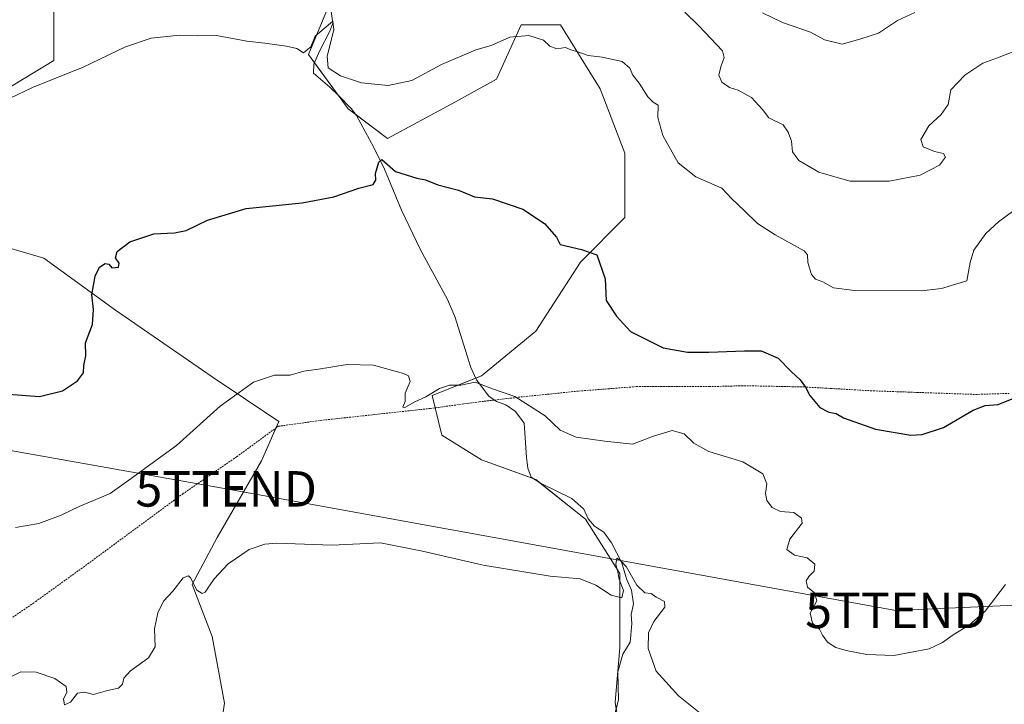
# Model space of a CAD drawing. Units: metres. Extents: x 655309 to 658776, y 4725549 to 4727940.
# Drawn here: x 656033 to 656311, y 4726732 to 4726926 of the extents above; entities that cross this region are included whole.
import ezdxf
from ezdxf.enums import TextEntityAlignment as Align

# ---------------------------------------------------------------- set-up
doc = ezdxf.new("R2010")
doc.units = ezdxf.units.M
doc.header["$MEASUREMENT"] = 0
doc.linetypes.add('TRAZOS', pattern=[0.75, 0.5, -0.25])
doc.layers.get('0').update_dxf_attribs({"lineweight": 5})
for name, color, linetype, lineweight in [('Alambrada', 19, 'TRAZOS', 0), ('Corriente natural lineal', 142, 'Continuous', 13), ('Curva de nivel maestra', 36, 'Continuous', 30), ('Curva de nivel normal', 36, 'Continuous', 0), ('Matorral', 135, 'Continuous', 0), ('Matorral CxS', 135, 'Continuous', 0), ('Pastizal CxS', 92, 'Continuous', 0), ('Suelo desnudo', 252, 'Continuous', 0), ('Suelo desnudo CxS', 43, 'Continuous', 0), ('Tendido', 6, 'Continuous', 0), ('Torre de tendido puntual', 7, 'Continuous', 0)]:
    doc.layers.add(name, color=color, linetype=linetype, lineweight=lineweight)

# ---------------------------------------------------------------- blocks, each defined once
blk = doc.blocks.new('*U152')
at = {"layer": 'Matorral CxS', "color": 135, "linetype": 'Continuous', "lineweight": 0}
for points in [[(656042.89, 4726934.22, 857.98), (656042.89, 4726913.99, 856.05), (656019.87, 4726900.04, 855.65)], [(656023.36, 4726863.08, 853.33), (656040.1, 4726858.19, 851.81), (656060.32, 4726843.55, 849.32), (656087.53, 4726824.71, 845.84), (656106.36, 4726812.16, 843.59), (656101.48, 4726801, 841.9), (656088.92, 4726779.38, 840.57), (656081.94, 4726766.12, 839.78), (656087.52, 4726751.48, 839.01), (656091.01, 4726732.64, 837.43), (656089.23, 4726720.81, 836.15), (656048.65, 4726725.64, 837.55), (656048.52, 4726725.65, 837.56), (656036.52, 4726726.54, 837.88), (656036.3, 4726726.55, 837.88), (656036.23, 4726726.55, 837.89), (656021.71, 4726726.19, 837.53)]]:
    blk.add_polyline3d(points, dxfattribs=at)
blk = doc.blocks.new('*U163')
at = {"layer": 'Suelo desnudo CxS', "color": 43, "linetype": 'Continuous', "lineweight": 0}
blk.add_polyline3d([(656203.99, 4726716.18, 836.1), (656201.2, 4726732.93, 837.09), (656202.59, 4726748.28, 838.79), (656202.59, 4726769.21, 839.82), (656192.83, 4726784.56, 841.19), (656178.88, 4726795.72, 842.04), (656163.54, 4726801.31, 842.34), (656152.38, 4726808.28, 842.76), (656149.59, 4726819.45, 844.59), (656163.54, 4726825.03, 845.69), (656178.88, 4726837.59, 847.83), (656191.44, 4726857.12, 849.63), (656203.99, 4726869.68, 851.06), (656203.99, 4726887.82, 852.52), (656197.02, 4726905.96, 853.58), (656185.86, 4726924.1, 855.62), (656174.7, 4726924.1, 855.34), (656167.73, 4726908.75, 853.45), (656155.17, 4726901.78, 852.91), (656137.04, 4726892.01, 851.24), (656125.88, 4726900.38, 852.54), (656114.72, 4726915.73, 854.34), (656121.7, 4726932.48, 856.51)], dxfattribs=at)
blk = doc.blocks.new('*U176')
at = {"layer": 'Curva de nivel normal', "color": 36, "linetype": 'Continuous', "lineweight": 0}
blk.add_polyline3d([(656316.32, 4726917.59, 860), (656309.1, 4726914.71, 860), (656304.96, 4726913.23, 860), (656299.85, 4726909.84, 860), (656295.98, 4726905.73, 860), (656295.18, 4726901.56, 860), (656293.22, 4726898.72, 860), (656289.71, 4726895.57, 860), (656287.49, 4726891.74, 860), (656288.15, 4726889.62, 860), (656291.37, 4726888.27, 860), (656293.9, 4726887.72, 860), (656294.4, 4726886.68, 860), (656292.76, 4726884.5, 860), (656287.25, 4726881.59, 860), (656278.58, 4726879.96, 860), (656267.58, 4726879.92, 860), (656263.17, 4726881.2, 860), (656258.67, 4726882.52, 860), (656253.05, 4726885.81, 860), (656251.27, 4726888.19, 860), (656250.99, 4726891.27, 860), (656250.09, 4726893.79, 860), (656248.66, 4726895.86, 860), (656244.56, 4726897.84, 860), (656242.84, 4726900.17, 860), (656239.67, 4726903.52, 860), (656235.98, 4726905.6, 860), (656233.51, 4726906.39, 860), (656231.37, 4726907.89, 860), (656230.46, 4726909.84, 860), (656231.04, 4726912.2, 860), (656232.04, 4726914.85, 860), (656231.52, 4726916.76, 860), (656224.89, 4726923.73, 860), (656220.87, 4726927.61, 860)], dxfattribs=at)
blk = doc.blocks.new('*U181')
at = {"layer": 'Curva de nivel normal', "color": 36, "linetype": 'Continuous', "lineweight": 0}
blk.add_polyline3d([(656032.1, 4726782.24, 845), (656038.65, 4726783.34, 845), (656044.94, 4726785.69, 845), (656050.01, 4726788.17, 845), (656058.75, 4726791.84, 845), (656064.66, 4726796.08, 845), (656071, 4726800.69, 845), (656077.47, 4726805.39, 845), (656089.84, 4726816.44, 845), (656099.21, 4726823.24, 845), (656105.14, 4726825.22, 845), (656109.55, 4726825.19, 845), (656113.38, 4726826.34, 845), (656117.54, 4726826.94, 845), (656125.61, 4726828.2, 845), (656133.1, 4726828.02, 845), (656141.49, 4726825.7, 845), (656142.91, 4726824.97, 845), (656143.39, 4726823.42, 845), (656142.03, 4726820.1, 845), (656142, 4726817.82, 845), (656141.31, 4726816.15, 845), (656141.91, 4726816.07, 845), (656144.68, 4726817.64, 845), (656147.85, 4726819.13, 845), (656151.67, 4726821.45, 845), (656154.49, 4726822.34, 845), (656157.7, 4726822.34, 845), (656161.75, 4726823.26, 845), (656166.65, 4726821.31, 845), (656172.93, 4726819.19, 845), (656181.53, 4726813.7, 845), (656185.75, 4726809.65, 845), (656190.22, 4726807.72, 845), (656198.35, 4726806.61, 845), (656206.1, 4726805.69, 845), (656212.1, 4726808.03, 845), (656217.3, 4726809.56, 845), (656220.73, 4726808.66, 845), (656223.44, 4726805.97, 845), (656227.65, 4726803.65, 845), (656237.28, 4726800.71, 845), (656242.86, 4726797.36, 845), (656244.05, 4726794.54, 845), (656243.63, 4726791.85, 845), (656244.04, 4726789.8, 845), (656245.57, 4726787.88, 845), (656247.9, 4726786.77, 845), (656251.61, 4726786.47, 845), (656253.85, 4726784.81, 845), (656254.03, 4726783.49, 845), (656250.55, 4726778.92, 845), (656249.67, 4726776.01, 845), (656251.87, 4726774.44, 845), (656255.37, 4726773.63, 845), (656257.54, 4726771.86, 845), (656257.42, 4726769.93, 845), (656255.84, 4726768.42, 845), (656255.12, 4726767.13, 845), (656255.51, 4726765.42, 845), (656257.45, 4726763.76, 845), (656258.1, 4726761.51, 845), (656256.26, 4726758.03, 845), (656256.95, 4726755.22, 845), (656258.93, 4726753.52, 845), (656259.75, 4726751.8, 845), (656261.1, 4726749.87, 845), (656263.48, 4726748.32, 845), (656266.37, 4726747.5, 845), (656272.23, 4726746.37, 845), (656279.86, 4726746.12, 845), (656289.82, 4726747.98, 845), (656293.6, 4726749.77, 845), (656296.57, 4726751.98, 845), (656301.24, 4726754.74, 845), (656305.66, 4726758.65, 845), (656311.32, 4726766.1, 845)], dxfattribs=at)
blk = doc.blocks.new('*U189')
at = {"layer": 'Curva de nivel normal', "color": 36, "linetype": 'Continuous', "lineweight": 0}
blk.add_polyline3d([(656030.37, 4726903.23, 855), (656037.01, 4726906.51, 855), (656050.94, 4726911.98, 855), (656063.13, 4726917.82, 855), (656070.33, 4726920.28, 855), (656078.37, 4726921.18, 855), (656083.53, 4726920.92, 855), (656088.78, 4726921, 855), (656097.37, 4726919.48, 855), (656102.42, 4726918.92, 855), (656108.5, 4726917.99, 855), (656111.48, 4726917.4, 855), (656113.3, 4726916.18, 855), (656115.35, 4726917.82, 855), (656116.63, 4726920.84, 855), (656121.64, 4726925.06, 855), (656121.89, 4726922.6, 855), (656120.02, 4726915.21, 855), (656120.32, 4726911.93, 855), (656123.74, 4726909.66, 855), (656129.67, 4726907.73, 855), (656137.2, 4726906.96, 855), (656143.91, 4726908.35, 855), (656152.25, 4726912.84, 855), (656161.91, 4726917, 855), (656166.25, 4726918.2, 855), (656171.5, 4726920.54, 855), (656176.92, 4726921.05, 855), (656181.02, 4726919.76, 855), (656182.83, 4726918.01, 855), (656184.79, 4726917.24, 855), (656187.25, 4726917.67, 855), (656188.73, 4726917.03, 855), (656190.67, 4726916.48, 855), (656193.61, 4726915.41, 855), (656197.55, 4726914.93, 855), (656203.18, 4726913.72, 855), (656205.41, 4726911.84, 855), (656206.22, 4726909.89, 855), (656208.04, 4726907.57, 855), (656210.48, 4726903.74, 855), (656212, 4726902.26, 855), (656213.34, 4726901.36, 855), (656213.3, 4726897.88, 855), (656214.66, 4726892.84, 855), (656218.98, 4726885.08, 855), (656224.01, 4726881.13, 855), (656231.29, 4726877.95, 855), (656234.14, 4726874.99, 855), (656237.64, 4726871.68, 855), (656241.39, 4726867.96, 855), (656246.36, 4726864.76, 855), (656254.52, 4726860.32, 855), (656255.55, 4726859.13, 855), (656255.62, 4726857.02, 855), (656256.59, 4726853.58, 855), (656257.77, 4726852.26, 855), (656259.85, 4726851.5, 855), (656262.88, 4726849.81, 855), (656268.75, 4726849.08, 855), (656287.68, 4726849.02, 855), (656293.34, 4726849.69, 855), (656300.48, 4726851.84, 855), (656301.44, 4726856.95, 855), (656302.45, 4726860.44, 855), (656305.78, 4726865.17, 855), (656309.39, 4726868.51, 855), (656318.02, 4726874.84, 855)], dxfattribs=at)
blk = doc.blocks.new('*U193')
at = {"layer": 'Curva de nivel normal', "color": 36, "linetype": 'Continuous', "lineweight": 0}
blk.add_polyline3d([(656242.79, 4726927.42, 865), (656248.45, 4726924.67, 865), (656256.32, 4726922.03, 865), (656260.26, 4726919.86, 865), (656265.33, 4726918.59, 865), (656270.24, 4726920.03, 865), (656275.57, 4726921.72, 865), (656280.89, 4726925.27, 865), (656285.82, 4726927.54, 865)], dxfattribs=at)
blk = doc.blocks.new('*U210')
at = {"layer": 'Curva de nivel maestra', "color": 36, "linetype": 'Continuous', "lineweight": 30}
blk.add_polyline3d([(656030.14, 4726819.88, 850), (656038.87, 4726819.19, 850), (656045.33, 4726820.74, 850), (656049.57, 4726823.61, 850), (656051.24, 4726825.84, 850), (656051.37, 4726827.96, 850), (656051.89, 4726830.65, 850), (656051.84, 4726834.29, 850), (656053.78, 4726839.51, 850), (656054.06, 4726843.77, 850), (656053.58, 4726847.88, 850), (656054.59, 4726853.1, 850), (656055.77, 4726855.68, 850), (656057.4, 4726856.7, 850), (656058.42, 4726856.52, 850), (656059.29, 4726855.5, 850), (656061.14, 4726855.72, 850), (656061.32, 4726856.85, 850), (656060.32, 4726858.31, 850), (656060.72, 4726860.08, 850), (656064.32, 4726862.78, 850), (656071.14, 4726865.11, 850), (656076.89, 4726865.32, 850), (656080.25, 4726866.06, 850), (656086.25, 4726868.98, 850), (656097.16, 4726872.22, 850), (656112.91, 4726873.87, 850), (656121.83, 4726875.52, 850), (656128.91, 4726877.96, 850), (656132.97, 4726879.03, 850), (656133.76, 4726880.2, 850), (656133.64, 4726882.06, 850), (656134.58, 4726885.26, 850), (656135.42, 4726886.05, 850), (656139.28, 4726882.65, 850), (656145.28, 4726880.82, 850), (656147.74, 4726880.34, 850), (656151.23, 4726878.93, 850), (656157.08, 4726877.38, 850), (656161.58, 4726875.55, 850), (656166.64, 4726875, 850), (656175.16, 4726872.07, 850), (656181.35, 4726867.99, 850), (656184.72, 4726864.17, 850), (656185.76, 4726862.05, 850), (656191.73, 4726860.62, 850), (656196.11, 4726859.19, 850), (656198.44, 4726852.35, 850), (656198.7, 4726846.29, 850), (656201.66, 4726841.87, 850), (656205.58, 4726837.54, 850), (656214.75, 4726832.9, 850), (656221.64, 4726831.68, 850), (656227.67, 4726831.72, 850), (656237.77, 4726832.03, 850), (656242.47, 4726832.09, 850), (656247.27, 4726830.01, 850), (656250.86, 4726826.21, 850), (656253.4, 4726823.84, 850), (656254.95, 4726821.84, 850), (656256.12, 4726819.45, 850), (656259.01, 4726816.07, 850), (656261.52, 4726814.79, 850), (656263.58, 4726814.42, 850), (656265.68, 4726813.13, 850), (656274.67, 4726809.93, 850), (656284.69, 4726808.26, 850), (656287.86, 4726808.48, 850), (656293.86, 4726810.45, 850), (656302.25, 4726815.37, 850), (656305.66, 4726816.67, 850), (656309.25, 4726816.94, 850), (656317, 4726820.04, 850)], dxfattribs=at)
blk = doc.blocks.new('5TTEND')
blk.add_text('5TTEND', height=10).set_placement((0, 0), align=Align.MIDDLE_CENTER)

msp = doc.modelspace()

# ---------------------------------------------------------------- linework, layer by layer
at = {"layer": 'Alambrada', "color": 19, "linetype": 'TRAZOS', "lineweight": 0}
msp.add_polyline3d([(656028.18, 4726754.8, 842.86), (656037.76, 4726761.33, 843.51), (656051.22, 4726771.04, 843.02), (656065.06, 4726781.25, 842.72), (656079.24, 4726791.68, 842.63), (656094.46, 4726802.18, 843.26), (656106.21, 4726810.77, 844.24), (656118.01, 4726812.42, 843.73), (656149.12, 4726815.81, 844.84), (656162.84, 4726817.67, 845.05), (656167.17, 4726818.18, 844.72), (656174.64, 4726819.05, 846.62), (656190.98, 4726820.72, 848.67), (656207.22, 4726821.97, 851.78), (656227.73, 4726821.96, 847.87), (656237.62, 4726822.23, 848.64), (656254.44, 4726821.88, 851.56), (656274.1, 4726820.77, 852.2), (656286.37, 4726820.34, 853.56), (656303, 4726819.76, 850.83), (656312.37, 4726820.07, 850.7)], dxfattribs=at)
at = {"layer": 'Corriente natural lineal', "color": 142, "linetype": 'Continuous', "lineweight": 13}
msp.add_polyline3d([(656121, 4726928.43, 855.38), (656121.55, 4726924.52, 854.61), (656120.79, 4726922.27, 854.69), (656117.82, 4726916.65, 854.6), (656116.26, 4726912.94, 853.46), (656116.16, 4726910.38, 853.29), (656120.74, 4726906.51, 853.42), (656123.31, 4726904, 853.08), (656126.8, 4726900.45, 852.57), (656128.25, 4726898.49, 852.31), (656133.2, 4726889.45, 850.6), (656136.2, 4726883.37, 849.41), (656140.93, 4726871.72, 848.81), (656146.2, 4726860.77, 847.76), (656153.98, 4726846.51, 846.94), (656156.02, 4726841.8, 846.51), (656160.55, 4726827.32, 845.9), (656162.12, 4726823.9, 845.04), (656165.63, 4726819.28, 844.52), (656167.73, 4726817.78, 844.19), (656170.44, 4726816.86, 844.09), (656173.11, 4726814.94, 844.08), (656175.61, 4726811.69, 843.4), (656176.2, 4726801.97, 842.28), (656176.56, 4726798.93, 842.06), (656177.59, 4726796.43, 842.03), (656180.32, 4726794.6, 841.95), (656188.99, 4726790.43, 841.5), (656192.36, 4726787.42, 841.19), (656193.6, 4726784.71, 841.14), (656195.4, 4726782.56, 840.8), (656198.06, 4726780.9, 840.65), (656200.19, 4726777.92, 840.35), (656203.15, 4726772.26, 840.01), (656204.48, 4726767.77, 839.77), (656205.84, 4726764.5, 839.44), (656206.44, 4726760.71, 839.1), (656205.78, 4726757.69, 839), (656205.96, 4726755.11, 838.77), (656205.45, 4726749.88, 838.69), (656203.44, 4726746.52, 838.66), (656201.99, 4726741.5, 838.06), (656202.21, 4726733.56, 837.24), (656200.9, 4726728.48, 836.72)], dxfattribs=at)
at = {"layer": 'Curva de nivel normal', "color": 36, "linetype": 'Continuous', "lineweight": 0}
msp.add_polyline3d([(656030.01, 4726739.75, 840), (656033.6, 4726741.5, 840), (656037.91, 4726741.36, 840), (656043.14, 4726739.61, 840), (656046.34, 4726737.38, 840), (656046.56, 4726735.73, 840), (656045.65, 4726733.81, 840), (656045.88, 4726732.18, 840), (656047.58, 4726732.98, 840), (656049.58, 4726735.45, 840), (656051.58, 4726735.8, 840), (656054.03, 4726735.14, 840), (656058.06, 4726736.26, 840), (656061.17, 4726736.9, 840), (656062.26, 4726737.99, 840), (656062.62, 4726739.75, 840), (656064.55, 4726741.82, 840), (656069.61, 4726745.42, 840), (656071.47, 4726748.51, 840), (656071.32, 4726753.6, 840), (656072.2, 4726758.18, 840), (656073.8, 4726761.44, 840), (656076.41, 4726764.29, 840), (656079.37, 4726767.98, 840), (656080.88, 4726768.57, 840), (656081.48, 4726768.02, 840), (656083.2, 4726764.54, 840), (656084.72, 4726763.6, 840), (656085.54, 4726763.97, 840), (656088.15, 4726767.7, 840), (656092.08, 4726771.95, 840), (656098.01, 4726776.02, 840), (656102.45, 4726777.54, 840), (656105.82, 4726777.76, 840), (656121.43, 4726777.28, 840), (656135.04, 4726777.92, 840), (656146.85, 4726775.51, 840), (656164, 4726771.57, 840), (656182.89, 4726768.48, 840), (656191.39, 4726767.72, 840), (656195.75, 4726765.98, 840), (656200.12, 4726763.12, 840), (656203.11, 4726762.37, 840), (656203.58, 4726764.43, 840), (656202.34, 4726767.64, 840), (656201.86, 4726770.05, 840), (656201.42, 4726771.74, 840), (656201.7, 4726773.54, 840), (656202.67, 4726773, 840), (656204.38, 4726771.17, 840), (656207.32, 4726765.98, 840), (656209.58, 4726763.78, 840), (656211.38, 4726763.57, 840), (656212.77, 4726762.6, 840), (656215.14, 4726761.38, 840), (656215.3, 4726759.7, 840), (656212.17, 4726755.68, 840), (656210.67, 4726752.49, 840), (656210.54, 4726748.12, 840), (656212.81, 4726741.67, 840), (656219.14, 4726734.7, 840), (656226.66, 4726728.67, 840)], dxfattribs=at)
at = {"layer": 'Matorral', "color": 135, "linetype": 'Continuous', "lineweight": 0}
msp.add_polyline3d([(656042.89, 4726934.22, 857.98), (656042.89, 4726913.99, 856.05), (656019.87, 4726900.04, 855.65), (656009.41, 4726889.58, 855.25), (656010.1, 4726872.14, 854.7), (656023.36, 4726863.08, 853.33), (656040.1, 4726858.19, 851.81), (656060.32, 4726843.55, 849.32), (656087.53, 4726824.71, 845.84), (656106.36, 4726812.16, 843.59), (656105.53, 4726810.28, 843.25), (656101.47, 4726801, 841.9), (656088.92, 4726779.38, 840.57), (656081.94, 4726766.12, 839.78), (656087.52, 4726751.48, 839.01), (656091.01, 4726732.64, 837.43), (656089.23, 4726720.81, 836.15)], dxfattribs=at)
at = {"layer": 'Pastizal CxS', "color": 92, "linetype": 'Continuous', "lineweight": 0}
for points in [[(656042.89, 4726934.22, 857.98), (656042.89, 4726913.99, 856.05), (656019.87, 4726900.04, 855.65), (656009.41, 4726889.58, 855.25), (656010.1, 4726872.14, 854.7), (656023.36, 4726863.08, 853.33), (656040.1, 4726858.19, 851.81), (656060.32, 4726843.55, 849.32), (656087.53, 4726824.71, 845.84), (656106.36, 4726812.16, 843.59), (656105.53, 4726810.28, 843.25), (656101.47, 4726801, 841.9), (656088.92, 4726779.38, 840.57), (656081.94, 4726766.12, 839.78), (656087.52, 4726751.48, 839.01), (656091.01, 4726732.64, 837.43), (656089.23, 4726720.81, 836.15)], [(656019.87, 4726900.04, 855.65), (656042.89, 4726913.99, 856.05), (656042.89, 4726934.22, 857.98)], [(656121.7, 4726932.48, 856.51), (656114.72, 4726915.73, 854.34), (656125.88, 4726900.38, 852.54), (656137.04, 4726892.01, 851.24), (656155.17, 4726901.78, 852.91), (656167.73, 4726908.75, 853.45), (656174.7, 4726924.1, 855.34), (656185.86, 4726924.1, 855.62), (656197.02, 4726905.96, 853.58), (656203.99, 4726887.82, 852.52), (656203.99, 4726869.68, 851.06), (656191.44, 4726857.12, 849.63), (656178.88, 4726837.59, 847.83), (656163.54, 4726825.03, 845.69), (656149.59, 4726819.45, 844.59), (656152.38, 4726808.28, 842.76), (656163.54, 4726801.31, 842.34), (656178.88, 4726795.72, 842.04), (656192.83, 4726784.56, 841.19), (656202.59, 4726769.21, 839.82), (656202.59, 4726748.28, 838.79), (656201.2, 4726732.93, 837.09), (656203.99, 4726716.18, 836.1)], [(656201.53, 4726730.93, 836.87), (656201.2, 4726732.93, 837.09), (656202.59, 4726748.28, 838.79), (656202.59, 4726769.21, 839.82), (656192.83, 4726784.56, 841.19), (656180.11, 4726794.74, 841.97), (656178.88, 4726795.72, 842.04), (656178.36, 4726795.91, 842.03), (656163.54, 4726801.31, 842.34), (656152.38, 4726808.28, 842.76), (656150.45, 4726815.99, 843.97), (656149.59, 4726819.45, 844.59), (656161.9, 4726824.37, 845.13), (656163.54, 4726825.03, 845.69), (656178.88, 4726837.59, 847.83), (656191.44, 4726857.12, 849.63), (656203.99, 4726869.68, 851.06), (656203.99, 4726887.82, 852.52), (656197.02, 4726905.96, 853.58), (656185.86, 4726924.1, 855.62), (656174.7, 4726924.1, 855.34), (656167.73, 4726908.75, 853.45), (656155.17, 4726901.78, 852.91), (656137.04, 4726892.01, 851.24), (656128.06, 4726898.75, 852.35), (656125.88, 4726900.38, 852.54), (656123.11, 4726904.2, 853.12), (656116.44, 4726913.37, 853.46), (656114.72, 4726915.73, 854.34), (656120.53, 4726929.67, 855.75)], [(656089.23, 4726720.81, 836.15), (656091.01, 4726732.64, 837.43), (656087.52, 4726751.48, 839.01), (656081.94, 4726766.12, 839.78), (656088.92, 4726779.38, 840.57), (656101.48, 4726801, 841.9), (656106.36, 4726812.16, 843.59), (656087.53, 4726824.71, 845.84), (656060.32, 4726843.55, 849.32), (656040.1, 4726858.19, 851.81), (656023.36, 4726863.08, 853.33)]]:
    msp.add_polyline3d(points, dxfattribs=at)
at = {"layer": 'Suelo desnudo', "color": 252, "linetype": 'Continuous', "lineweight": 0}
msp.add_polyline3d([(656201.53, 4726730.93, 836.87), (656201.2, 4726732.93, 837.09), (656202.59, 4726748.28, 838.79), (656202.59, 4726769.21, 839.82), (656192.83, 4726784.56, 841.19), (656180.11, 4726794.74, 841.97), (656178.88, 4726795.72, 842.04), (656178.36, 4726795.91, 842.03), (656163.54, 4726801.31, 842.34), (656152.38, 4726808.28, 842.76), (656150.45, 4726815.99, 843.97), (656149.59, 4726819.45, 844.59), (656161.9, 4726824.37, 845.13), (656163.54, 4726825.03, 845.69), (656178.88, 4726837.59, 847.83), (656191.44, 4726857.12, 849.63), (656203.99, 4726869.68, 851.06), (656203.99, 4726887.82, 852.52), (656197.02, 4726905.96, 853.58), (656185.86, 4726924.1, 855.62), (656174.7, 4726924.1, 855.34), (656167.73, 4726908.75, 853.45), (656155.17, 4726901.78, 852.91), (656137.04, 4726892.01, 851.24), (656128.06, 4726898.75, 852.35), (656125.88, 4726900.38, 852.54), (656123.11, 4726904.2, 853.12), (656116.44, 4726913.37, 853.46), (656114.72, 4726915.73, 854.34), (656120.53, 4726929.67, 855.75)], dxfattribs=at)
at = {"layer": 'Tendido', "color": 6, "linetype": 'Continuous', "lineweight": 0}
msp.add_polyline3d([(655330.39, 4726930.58, 860.75), (655395.17, 4726919.24, 855.84), (655583.73, 4726884.57, 859.4), (655774.57, 4726849.51, 854.17), (655950.18, 4726818.27, 845.44), (656091.51, 4726793.12, 841.9), (656280.45, 4726758.83, 845.86), (656476.06, 4726767.51, 838.01), (656651.47, 4726775.19, 839.27), (656814.51, 4726782.8, 839.27), (657002.31, 4726790.79, 827.89), (657154.3, 4726797.64, 824.12), (657308.58, 4726804.49, 825.97), (657452.57, 4726811.34, 823.62), (657611.42, 4726818.57, 826.18), (657761.89, 4726825.42, 826.56), (657865.12, 4726821.22, 821.16), (658028.54, 4726785.79, 819.54), (658248.72, 4726807.11, 812.84), (658438.42, 4726799.86, 809.1), (658644.89, 4726792.23, 803.32), (658749.53, 4726788.3, 803.24)], dxfattribs=at)

# ---------------------------------------------------------------- block references
at = {"layer": 'Curva de nivel maestra', "color": 36, "linetype": 'Continuous', "lineweight": 30}
msp.add_blockref('*U210', (0, 0), dxfattribs=at)
at = {"layer": 'Curva de nivel normal', "color": 36, "linetype": 'Continuous', "lineweight": 0}
for name in ['*U193', '*U176', '*U189', '*U181']:
    msp.add_blockref(name, (0, 0), dxfattribs=at)
at = {"layer": 'Matorral CxS', "color": 135, "linetype": 'Continuous', "lineweight": 0}
msp.add_blockref('*U152', (0, 0), dxfattribs=at)
at = {"layer": 'Suelo desnudo CxS', "color": 43, "linetype": 'Continuous', "lineweight": 0}
msp.add_blockref('*U163', (0, 0), dxfattribs=at)
at = {"layer": 'Torre de tendido puntual', "linetype": 'Continuous', "lineweight": 0}
for p in [(656091.51, 4726793.12, 841.67), (656280.45, 4726758.83, 845.88)]:
    msp.add_blockref('5TTEND', p, dxfattribs=at)

doc.saveas('drawing.dxf')
